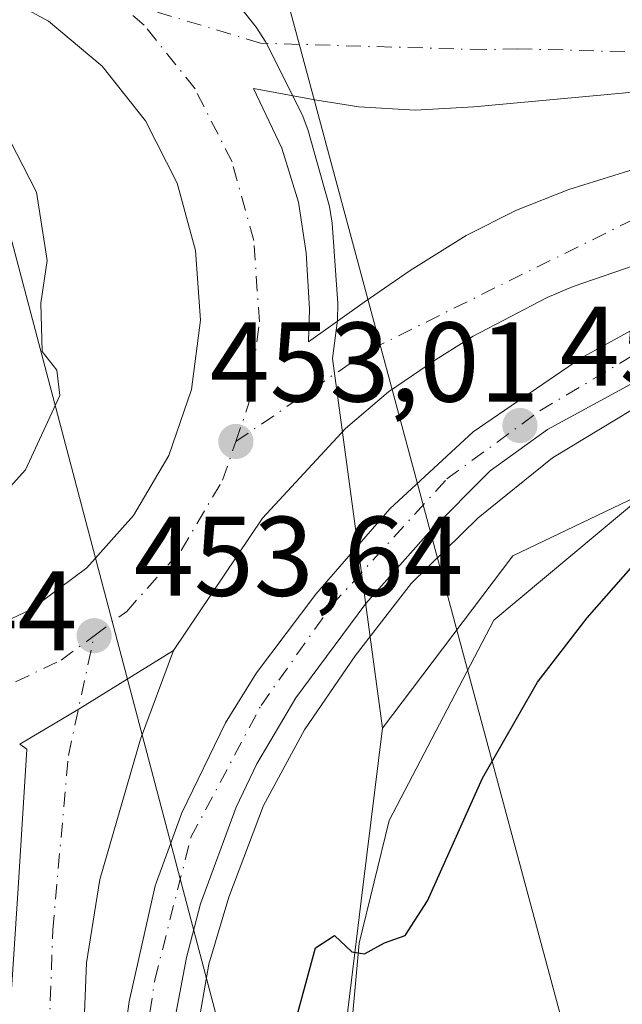
# Model space of a CAD drawing. Units: metres. Extents: x 610748 to 614194, y 4736260 to 4738630.
# Drawn here: x 612089 to 612142, y 4736778 to 4736865 of the extents above; entities that cross this region are included whole.
import ezdxf

# ---------------------------------------------------------------- set-up
doc = ezdxf.new("R2010")
doc.units = ezdxf.units.M
doc.header["$MEASUREMENT"] = 0
doc.linetypes.add('DGN Style 4', pattern=[2.6384748266838614, 1.318413404963828, -0.6592067024819142, 0.001648016756204785, -0.6592067024819142])
for name, color, linetype, lineweight in [('Arcén (en calzada doble)', 91, 'Continuous', 13), ('Carretera de calzada doble Cxs', 1, 'Continuous', 13), ('Carretera de calzada doble eje', 1, 'DGN Style 4', 0), ('Carretera de calzada única Cxs', 7, 'Continuous', 13), ('Carretera de calzada única eje', 7, 'DGN Style 4', 0), ('Curva de nivel maestra', 30, 'Continuous', 30), ('Curva de nivel normal', 30, 'Continuous', 0), ('Isleta de vial', 135, 'Continuous', 13), ('Núcleo urbano CxS', 7, 'Continuous', 0), ('Parque-jardín CxS', 135, 'Continuous', 0), ('Punto de cota en terreno', 7, 'Continuous', 0), ('Rótulo de punto de cota en terreno', 7, 'Continuous', 0), ('Suelo desnudo CxS', 253, 'Continuous', 0), ('Tendido', 6, 'Continuous', 0), ('Vegetación y arbolados urbanos CxS', 151, 'Continuous', 0)]:
    doc.layers.add(name, color=color, linetype=linetype, lineweight=lineweight)
doc.styles.add('Style-Arial', font='txt')

# ---------------------------------------------------------------- blocks, each defined once
blk = doc.blocks.new('*U9')
at = {"layer": 'Núcleo urbano CxS', "color": 7, "linetype": 'Continuous', "lineweight": 0}
blk.add_polyline3d([(612437.4939000001, 4736865.7763, 447.2305999999954), (612330.4329000004, 4736852.000700001, 447.5470999999961), (612243.2247000001, 4736850.6283, 448.8301000000066), (612243.4313000003, 4736849.4835, 448.7734000000055), (612228.0899, 4736848.319499999, 449.0997000000062), (612173.0563000003, 4736839.924900001, 450.2841999999946), (612146.9112999998, 4736824.306700001, 450.196100000001), (612132.6612999998, 4736817.4825, 450.9942000000011), (612121.1029000003, 4736802.249299999, 451.178899999999), (612116.6993000006, 4736834.947899999, 452.6046000000061), (612117.1333, 4736838.3641, 452.5947000000015), (612117.1743000001, 4736839.8345, 452.5969999999944), (612116.6749, 4736846.9331, 452.6689999999944), (612116.4167, 4736848.424100001, 452.6965999999957), (612114.5163000004, 4736855.2271, 452.8264000000054), (612114.0043000003, 4736856.5625, 452.850099999996), (612110.8013000004, 4736862.9605, 453.2883000000002), (612109.9490999999, 4736864.2915, 453.5528000000049), (612107.1557, 4736867.785499999, 454.5166000000027)], dxfattribs=at)
blk = doc.blocks.new('5PATER')
at = {"layer": 'Suelo desnudo CxS', "linetype": 'Continuous', "lineweight": 0}
h = blk.add_hatch(color=51, dxfattribs=at)
edge = h.paths.add_edge_path()
edge.add_ellipse((0, 0), major_axis=(-0.1095731443231308, -0.1110710700762829), ratio=0.9994222409660322, start_angle=0, end_angle=360)
blk = doc.blocks.new('*U22')
at = {"layer": 'Carretera de calzada doble Cxs', "color": 1, "linetype": 'Continuous', "lineweight": 13}
for points in [[(612183.1700999998, 4736862.6601, 450.8257000000012), (612142.3300999999, 4736858.4301, 452.0504999999976), (612129.2100999998, 4736857.2301, 452.4342000000034), (612124.0000999998, 4736856.9301, 452.4977999999974), (612119.0100999996, 4736857.220100001, 452.6138000000064), (612115.1401000004, 4736857.850099999, 452.9511000000057), (612109.6901000004, 4736858.840100001, 453.1622999999963), (612112.2100999998, 4736853.5601, 452.9380999999995), (612113.6901000004, 4736848.790100001, 452.7437000000064), (612114.3701, 4736844.3201, 452.6747000000032), (612114.6700999998, 4736839.3301, 452.6361999999936), (612114.5701000001, 4736836.440099999, 452.6309000000037), (612119.4801000003, 4736839.940099999, 452.4266000000061), (612123.5800999999, 4736842.7601, 452.2599999999948), (612128.5301000001, 4736845.850099999, 452.3874000000069), (612132.9801000003, 4736848.090100001, 452.3693000000058), (612137.6201, 4736849.920100001, 452.2912999999971), (612144.2301000003, 4736851.9901, 452.0031000000017)], [(612355.5601000005, 4736866.190099999, 448.6224999999977), (612330.7100999998, 4736863.8301, 448.382500000007), (612300.1101000002, 4736860.170100001, 448.3726000000024), (612277.8101000005, 4736857.970100001, 448.5080000000017), (612246.6601, 4736855.5801, 448.8405000000057), (612221.7001, 4736853.700099999, 449.3738000000012), (612202.8800999997, 4736852.520099999, 449.7807999999932), (612190.9101, 4736851.420100001, 450.0546000000032), (612166.1401000004, 4736848.7601, 450.7128999999986), (612163.6901000004, 4736848.350099999, 450.7859000000026), (612157.7301000003, 4736846.860099999, 450.921199999997), (612145.1901000004, 4736843.8101, 451.3387999999978), (612137.9801000003, 4736841.3201, 451.6006999999955), (612135.6901000004, 4736840.360099999, 451.6986000000034), (612129.1401000004, 4736836.9301, 451.9514000000054), (612125.8000999996, 4736834.840100001, 452.1031999999978), (612121.6601, 4736832.0001, 452.3007999999973), (612117.8300999999, 4736828.770099999, 452.4707000000053), (612110.5100999996, 4736820.8301, 452.7483000000066), (612102.6201, 4736809.110099999, 453.0776000000042), (612094.1990999999, 4736803.888499999, 453.5483999999997), (612089.0125000002, 4736800.8225, 453.8809999999939)], [(612084.4200999998, 4736810.130100001, 454.2356), (612090.0100999996, 4736812.7601, 453.8806000000041), (612094.9600999998, 4736816.440099999, 453.6154999999999), (612099.0800999999, 4736821.0601, 453.3674000000028), (612102.2100999998, 4736826.390100001, 453.1469999999972), (612104.2100999998, 4736832.2301, 453.0742999999929), (612105.0100999996, 4736838.350099999, 453.0828000000038), (612104.5800999999, 4736844.5101, 453.1661000000022), (612102.9401000004, 4736850.470100001, 453.2932000000001), (612100.1401000004, 4736855.9801, 453.5901000000013), (612096.3000999996, 4736860.8201, 453.7902000000031), (612091.5701000001, 4736864.800100001, 453.9682999999932), (612086.1401000004, 4736867.7601, 454.2734000000055)]]:
    blk.add_polyline3d(points, dxfattribs=at)

msp = doc.modelspace()

# ---------------------------------------------------------------- linework, layer by layer
at = {"layer": 'Arcén (en calzada doble)', "color": 91, "linetype": 'Continuous', "lineweight": 13}
msp.add_polyline3d([(612261.8901000004, 4736852.2501, 448.6913999999961), (612230.3000999996, 4736849.520099999, 449.9199999999983), (612209.8501000004, 4736847.7501, 449.4903999999952), (612195.0701000001, 4736845.880100001, 449.7963000000018), (612183.0100999996, 4736844.0601, 450.042300000001), (612172.8701, 4736842.0801, 450.5348999999987), (612162.6201, 4736839.350099999, 450.4619999999995), (612156.0301000001, 4736837.140100001, 450.5673999999999), (612148.7600999996, 4736833.790100001, 450.8215999999957), (612136.1700999998, 4736826.1801, 451.2182999999932), (612129.5701000001, 4736820.850099999, 451.4225000000006), (612123.6601, 4736815.050100001, 451.7305999999954), (612118.6901000004, 4736808.640100001, 451.9318999999959), (612114.2100999998, 4736802.100099999, 452.1423000000068), (612110.6001000004, 4736795.4101, 452.3828000000067), (612107.5100999996, 4736787.300100001, 452.6970000000001), (612105.7600999996, 4736781.360099999, 452.8062000000064), (612103.9600999998, 4736771.050100001, 453.0645999999979), (612101.0701000001, 4736751.5101, 453.395399999994), (612099.2500999998, 4736742.4301, 453.3179999999993), (612096.6700999998, 4736733.5801, 453.7994000000036), (612093.7801000001, 4736725.470100001, 452.9680999999982), (612090.6601, 4736719.090100001, 452.8179999999993), (612087.1201, 4736712.3301, 452.6520000000019)], dxfattribs=at)
at = {"layer": 'Carretera de calzada doble Cxs', "color": 1, "linetype": 'Continuous', "lineweight": 13, "extrusion": (0.2178703909088836, -0.2667165527705174, 0.9388262742613364), "elevation": -1129600.998705156, "flags": 128}
msp.add_lwpolyline([(3470655.697513833, 3080663.20949028), (3470661.653947424, 3080662.243727796), (3470671.478975327, 3080660.876677352)], dxfattribs=at)
at = {"layer": 'Carretera de calzada doble Cxs', "color": 1, "linetype": 'Continuous', "lineweight": 13}
for points in [[(612091.5701000001, 4736864.800100001, 453.9682999999932), (612086.1401000004, 4736867.7601, 454.2734000000055), (612080.2500999998, 4736869.590100001, 454.6777000000002), (612074.1001000004, 4736870.210100001, 455.0706000000064), (612071.6201, 4736870.100099999, 455.2356), (612065.5301000001, 4736869.0001, 455.6156999999948), (612059.8000999996, 4736866.690099999, 455.9311000000016), (612054.6401000004, 4736863.3101, 456.2038999999932), (612050.2500999998, 4736858.970100001, 456.4228000000003), (612046.8000999996, 4736853.8301, 456.5627999999998), (612044.4600999998, 4736848.110099999, 456.671199999997), (612043.3000999996, 4736842.050100001, 456.664300000004), (612043.3701, 4736835.860099999, 456.644100000005), (612044.6601, 4736829.8301, 456.6260000000038), (612047.1201, 4736824.170100001, 456.4995000000054), (612050.6601, 4736819.090100001, 456.2761000000028), (612055.1401000004, 4736814.840100001, 455.9925999999978), (612060.3701, 4736811.5701, 455.6836999999941), (612066.1601, 4736809.390100001, 455.3622999999934), (612072.2600999996, 4736808.4101, 454.9974999999977)], [(612072.2600999996, 4736808.4101, 454.9974999999977), (612078.4200999998, 4736808.6601, 454.6092000000062), (612084.4200999998, 4736810.130100001, 454.2356), (612090.0100999996, 4736812.7601, 453.8806000000041), (612094.9600999998, 4736816.440099999, 453.6154999999999), (612099.0800999999, 4736821.0601, 453.3674000000028), (612102.2100999998, 4736826.390100001, 453.1469999999972), (612104.2100999998, 4736832.2301, 453.0742999999929), (612105.0100999996, 4736838.350099999, 453.0828000000038), (612104.5800999999, 4736844.5101, 453.1661000000022), (612102.9401000004, 4736850.470100001, 453.2932000000001), (612100.1401000004, 4736855.9801, 453.5901000000013), (612096.3000999996, 4736860.8201, 453.7902000000031), (612091.5701000001, 4736864.800100001, 453.9682999999932)], [(612183.1700999998, 4736862.6601, 450.8257000000012), (612142.3300999999, 4736858.4301, 452.0504999999976), (612129.2100999998, 4736857.2301, 452.4342000000034), (612124.0000999998, 4736856.9301, 452.4977999999974), (612119.0100999996, 4736857.220100001, 452.6138000000064), (612115.1401000004, 4736857.850099999, 452.9511000000057), (612109.6901000004, 4736858.840100001, 453.1622999999963), (612112.2100999998, 4736853.5601, 452.9380999999995), (612113.6901000004, 4736848.790100001, 452.7437000000064), (612114.3701, 4736844.3201, 452.6747000000032), (612114.6700999998, 4736839.3301, 452.6361999999936), (612114.5701000001, 4736836.440099999, 452.6309000000037), (612119.4801000003, 4736839.940099999, 452.4266000000061), (612123.5800999999, 4736842.7601, 452.2599999999948), (612128.5301000001, 4736845.850099999, 452.3874000000069), (612132.9801000003, 4736848.090100001, 452.3693000000058), (612137.6201, 4736849.920100001, 452.2912999999971), (612144.2301000003, 4736851.9901, 452.0031000000017)], [(612190.9101, 4736851.420100001, 450.0546000000032), (612166.1401000004, 4736848.7601, 450.7128999999986), (612163.6901000004, 4736848.350099999, 450.7859000000026), (612157.7301000003, 4736846.860099999, 450.921199999997), (612145.1901000004, 4736843.8101, 451.3387999999978), (612137.9801000003, 4736841.3201, 451.6006999999955), (612135.6901000004, 4736840.360099999, 451.6986000000034), (612129.1401000004, 4736836.9301, 451.9514000000054), (612125.8000999996, 4736834.840100001, 452.1031999999978), (612121.6601, 4736832.0001, 452.3007999999973), (612117.8300999999, 4736828.770099999, 452.4707000000053), (612110.5100999996, 4736820.8301, 452.7483000000066), (612102.6201, 4736809.110099999, 453.0776000000042)]]:
    msp.add_polyline3d(points, dxfattribs=at)
at = {"layer": 'Carretera de calzada doble eje', "color": 1, "linetype": 'DGN Style 4', "lineweight": 0}
for points in [[(612108.1401000004, 4736827.610099999, 452.8358000000007), (612120.0701000001, 4736835.7601, 452.3831999999966), (612147.4200999998, 4736849.300100001, 451.4851999999955), (612180.1700999998, 4736854.1801, 450.5436999999947), (612234.3000999996, 4736858.5101, 451.6680000000051), (612292.2301000003, 4736863.100099999, 448.5331000000006), (612332.9801000003, 4736868.470100001, 448.507500000007), (612384.6700999998, 4736874.1601, 448.8341999999975), (612414.7301000003, 4736880.390100001, 449.1851000000024), (612445.0301000001, 4736889.3301, 449.766300000003), (612471.0301000001, 4736898.8101, 450.344299999997), (612501.7600999996, 4736913.3301, 451.1402999999991), (612531.2600999996, 4736930.110099999, 452.1892999999982), (612555.3501000004, 4736947.440099999, 453.1891000000033), (612581.6001000004, 4736970.190099999, 454.5182999999961), (612607.8000999996, 4736998.290100001, 455.8604999999953), (612628.3701, 4737022.670100001, 458.2151000000013), (612648.9600999998, 4737054.630100001, 458.4057999999932), (612656.7154999999, 4737070.587900001, 459.0819999999949), (612657.2100999998, 4737071.4301, 459.0700999999972)], [(612398.3701, 4736890.590100001, 448.970100000006), (612370.7600999996, 4736886.0101, 448.7467000000034), (612325.5100999996, 4736881.1601, 448.6407000000036), (612251.7801000001, 4736872.850099999, 449.2890999999945), (612202.2500999998, 4736868.270099999, 450.6983999999939), (612145.3000999996, 4736862.040100001, 451.9489000000031), (612133.0916999998, 4736862.3695, 453.1839999999939), (612130.1524999999, 4736862.287500001, 453.4716999999946), (612110.3201000001, 4736862.860099999, 453.2115000000049), (612097.2801000001, 4736866.800100001, 453.6582000000053)], [(612108.1401000004, 4736827.610099999, 452.8358000000007), (612109.3000999996, 4736831.020099999, 452.8016999999964), (612110.2301000003, 4736838.190099999, 452.8012000000017), (612109.7301000003, 4736845.4101, 452.8717999999935), (612107.8000999996, 4736852.360099999, 453.0262999999978), (612104.5301000001, 4736858.8101, 453.2290999999968), (612100.0301000001, 4736864.470100001, 453.6594999999944), (612097.2801000001, 4736866.800100001, 453.6582000000053)], [(612095.6001000004, 4736810.4301, 453.4820999999939), (612098.4801000003, 4736812.5801, 453.3190999999933), (612103.3000999996, 4736817.970100001, 453.0773000000045), (612106.9600999998, 4736824.190099999, 452.8840999999957), (612108.1401000004, 4736827.610099999, 452.8358000000007)], [(612061.4401000004, 4736805.600099999, 455.6098999999958), (612064.8201000001, 4736804.3301, 455.6843999999983), (612071.9401000004, 4736803.1801, 455.116399999999), (612079.1601, 4736803.470100001, 454.4514999999956), (612086.1700999998, 4736805.1801, 454.0160999999935), (612092.6901000004, 4736808.2601, 453.6515999999974), (612095.6001000004, 4736810.4301, 453.4820999999939)]]:
    msp.add_polyline3d(points, dxfattribs=at)
at = {"layer": 'Carretera de calzada única Cxs', "color": 7, "linetype": 'Continuous', "lineweight": 13, "extrusion": (0.2178703909088836, -0.2667165527705174, 0.9388262742613364), "elevation": -1129600.998705156, "flags": 128}
msp.add_lwpolyline([(3470655.697513833, 3080663.20949028), (3470661.653947424, 3080662.243727796), (3470671.478975327, 3080660.876677352)], dxfattribs=at)
at = {"layer": 'Carretera de calzada única Cxs', "color": 7, "linetype": 'Continuous', "lineweight": 13}
for points in [[(612085.7600999996, 4736722.1501, 452.726800000004), (612089.5301000001, 4736730.8201, 453.0311999999976), (612092.0100999996, 4736737.920100001, 453.1754999999976), (612093.4401000004, 4736743.7301, 453.3099999999977), (612096.5701000001, 4736762.7601, 453.6146000000008), (612098.6901000004, 4736778.0601, 453.4349999999977), (612101.0000999998, 4736788.290100001, 453.1575000000012), (612103.3701, 4736794.7501, 452.9864999999991), (612107.2100999998, 4736802.7301, 452.7635000000009), (612109.9801000003, 4736807.130100001, 452.6352999999945), (612115.2301000003, 4736814.110099999, 452.4060000000027), (612121.7801000001, 4736821.670100001, 452.1128999999929), (612129.1401000004, 4736828.460100001, 451.8073000000004), (612138.6601, 4736834.9901, 451.4434000000037), (612148.1001000004, 4736840.170100001, 451.1126999999979), (612154.9401000004, 4736843.1601, 450.9124000000011), (612162.0800999999, 4736845.470100001, 450.7360999999946), (612178.7600999996, 4736848.9801, 450.3188999999985), (612190.9101, 4736851.420100001, 450.0546000000032), (612202.8800999997, 4736852.520099999, 449.7807999999932), (612221.7001, 4736853.700099999, 449.3738000000012), (612246.6601, 4736855.5801, 448.8405000000057)], [(612246.8300999999, 4736852.7501, 448.7900999999983), (612221.9200999998, 4736850.860099999, 449.288400000005), (612209.4801000003, 4736849.610099999, 449.5460000000021), (612192.6401000004, 4736847.1801, 449.9026000000013), (612172.1201, 4736843.690099999, 450.5724999999948), (612156.9401000004, 4736839.630100001, 450.6695000000037), (612151.4401000004, 4736837.220100001, 450.8353999999963), (612135.7301000003, 4736828.670100001, 451.4089999999997), (612130.6401000004, 4736825.0101, 451.565499999997), (612125.2301000003, 4736819.550100001, 451.790599999993), (612119.6401000004, 4736813.290100001, 452.0485999999946), (612113.4600999998, 4736804.9301, 452.3102000000072), (612110.0100999996, 4736799.090100001, 452.5201999999991), (612108.1700999998, 4736795.2601, 452.6223999999929), (612105.0100999996, 4736786.710100001, 452.8773999999976), (612103.7801000001, 4736781.940099999, 453.0007999999943), (612102.3901000004, 4736774.600099999, 453.2868000000017), (612098.4200999998, 4736749.140100001, 453.5035000000062), (612096.7100999998, 4736741.840100001, 453.4759999999952), (612093.0500999996, 4736729.5001, 453.249100000001), (612088.3201000001, 4736719.140100001, 452.8375999999989)], [(612246.8300999999, 4736852.7501, 448.7900999999983), (612221.9200999998, 4736850.860099999, 449.288400000005), (612209.4801000003, 4736849.610099999, 449.5460000000021), (612192.6401000004, 4736847.1801, 449.9026000000013), (612172.1201, 4736843.690099999, 450.5724999999948), (612156.9401000004, 4736839.630100001, 450.6695000000037), (612151.4401000004, 4736837.220100001, 450.8353999999963), (612135.7301000003, 4736828.670100001, 451.4089999999997), (612130.6401000004, 4736825.0101, 451.565499999997), (612125.2301000003, 4736819.550100001, 451.790599999993), (612119.6401000004, 4736813.290100001, 452.0485999999946), (612113.4600999998, 4736804.9301, 452.3102000000072), (612110.0100999996, 4736799.090100001, 452.5201999999991), (612108.1700999998, 4736795.2601, 452.6223999999929), (612105.0100999996, 4736786.710100001, 452.8773999999976), (612103.7801000001, 4736781.940099999, 453.0007999999943), (612102.3901000004, 4736774.600099999, 453.2868000000017), (612098.4200999998, 4736749.140100001, 453.5035000000062), (612096.7100999998, 4736741.840100001, 453.4759999999952), (612093.0500999996, 4736729.5001, 453.249100000001), (612088.3201000001, 4736719.140100001, 452.8375999999989)], [(612085.7600999996, 4736722.1501, 452.726800000004), (612089.5301000001, 4736730.8201, 453.0311999999976), (612092.0100999996, 4736737.920100001, 453.1754999999976), (612093.4401000004, 4736743.7301, 453.3099999999977), (612096.5701000001, 4736762.7601, 453.6146000000008), (612098.6901000004, 4736778.0601, 453.4349999999977), (612101.0000999998, 4736788.290100001, 453.1575000000012), (612103.3701, 4736794.7501, 452.9864999999991), (612107.2100999998, 4736802.7301, 452.7635000000009), (612109.9801000003, 4736807.130100001, 452.6352999999945), (612115.2301000003, 4736814.110099999, 452.4060000000027), (612121.7801000001, 4736821.670100001, 452.1128999999929), (612129.1401000004, 4736828.460100001, 451.8073000000004), (612138.6601, 4736834.9901, 451.4434000000037), (612148.1001000004, 4736840.170100001, 451.1126999999979), (612154.9401000004, 4736843.1601, 450.9124000000011), (612162.0800999999, 4736845.470100001, 450.7360999999946), (612178.7600999996, 4736848.9801, 450.3188999999985), (612190.9101, 4736851.420100001, 450.0546000000032)], [(612088.8701, 4736788.090100001, 454.0078999999969), (612089.6353000002, 4736800.3935, 453.8426999999938), (612089.0125000002, 4736800.8225, 453.8809999999939), (612094.1990999999, 4736803.888499999, 453.5483999999997), (612102.6201, 4736809.110099999, 453.0776000000042), (612099.7100999998, 4736801.2601, 453.2209000000003), (612096.1001000004, 4736788.840100001, 453.4600000000065), (612094.9200999998, 4736781.4901, 453.5605999999971), (612094.4401000004, 4736769.6801, 453.776199999993), (612092.5701000001, 4736751.940099999, 453.4109000000026), (612090.9101, 4736742.090100001, 453.1649000000034), (612088.6401000004, 4736732.7401, 452.9710999999952)], [(612102.6201, 4736809.110099999, 453.0776000000042), (612099.7100999998, 4736801.2601, 453.2209000000003), (612096.1001000004, 4736788.840100001, 453.4600000000065), (612094.9200999998, 4736781.4901, 453.5605999999971), (612094.4401000004, 4736769.6801, 453.776199999993), (612092.5701000001, 4736751.940099999, 453.4109000000026), (612090.9101, 4736742.090100001, 453.1649000000034), (612088.6401000004, 4736732.7401, 452.9710999999952)], [(612086.1401000004, 4736767.380100001, 453.5528000000049), (612087.5301000001, 4736767.4301, 453.6177000000025), (612088.8701, 4736788.090100001, 454.0078999999969), (612089.6353000002, 4736800.3935, 453.8426999999938), (612089.0125000002, 4736800.8225, 453.8809999999939)]]:
    msp.add_polyline3d(points, dxfattribs=at)
at = {"layer": 'Carretera de calzada única eje', "color": 7, "linetype": 'DGN Style 4', "lineweight": 0}
for points in [[(612087.5301000001, 4736721.210100001, 452.8361000000005), (612091.3300999999, 4736730.640100001, 453.1916000000056), (612095.5500999996, 4736745.0801, 453.4363000000012), (612098.5500999996, 4736763.520099999, 453.6413999999932), (612100.9600999998, 4736779.9801, 453.2565000000032), (612104.1700999998, 4736792.600099999, 452.9233999999997), (612110.3701, 4736804.2501, 452.5565999999963), (612116.5800999999, 4736813.0701, 452.276199999993), (612126.8201000001, 4736824.300100001, 451.8341999999975), (612135.0301000001, 4736830.3201, 451.4985000000015), (612145.0100999996, 4736836.2601, 451.1460999999982), (612159.4401000004, 4736842.880100001, 450.7274999999936), (612189.1201, 4736849.090100001, 450.0610000000015), (612218.1700999998, 4736852.300100001, 449.4109999999928), (612256.7761000004, 4736854.9955, 448.7121999999945), (612265.6001000004, 4736855.6801, 448.5819000000047), (612273.4707000004, 4736856.2795, 448.4965999999986), (612277.0466999998, 4736856.7225, 448.4894000000059), (612278.8523000004, 4736856.9487, 448.4830999999977), (612280.6668999996, 4736857.1547, 448.477899999998), (612303.6901000004, 4736859.090100001, 448.3364000000002), (612342.7301000003, 4736864.300100001, 448.5736999999936), (612360.3701, 4736865.690099999, 448.7483999999968)], [(612067.2801000001, 4736698.0001, 451.8932999999961), (612077.1001000004, 4736715.6501, 452.2948999999935), (612084.3201000001, 4736727.6801, 452.6598999999987), (612089.1201, 4736745.340100001, 453.1405999999988), (612091.3300999999, 4736767.190099999, 453.6294999999955), (612091.9401000004, 4736784.390100001, 453.6744000000036), (612093.3300999999, 4736799.8301, 453.581600000005), (612095.6001000004, 4736810.4301, 453.4820999999939)]]:
    msp.add_polyline3d(points, dxfattribs=at)
at = {"layer": 'Curva de nivel maestra', "color": 30, "linetype": 'Continuous', "lineweight": 30, "elevation": 450, "flags": 128}
msp.add_lwpolyline([(612112.7999999998, 4736774.030099999), (612115.1799999997, 4736782.800100001), (612116.8799999999, 4736783.9101), (612118.4000000004, 4736782.460100001), (612119.5099999999, 4736782.280099999), (612121.2999999998, 4736783.2401), (612123.1299999999, 4736783.9001), (612125.1100000005, 4736786.9801), (612129.9800000006, 4736797.8201), (612134.8200000003, 4736806.3201), (612139.2199999997, 4736812.020099999), (612143.29, 4736816.630100001)], dxfattribs=at)
at = {"layer": 'Curva de nivel normal', "color": 30, "linetype": 'Continuous', "lineweight": 0, "elevation": 455, "flags": 128}
msp.add_lwpolyline([(612085.79, 4736858.8301), (612090.4900000002, 4736849.6801), (612091.4500000002, 4736843.640100001), (612090.8899999997, 4736839.850099999), (612090.9900000002, 4736835.590100001), (612092.2999999998, 4736833.940099999), (612092.5599999996, 4736831.6801), (612089.5199999996, 4736825.100099999), (612082.7000000002, 4736817.590100001)], dxfattribs=at)
at = {"layer": 'Isleta de vial', "color": 135, "linetype": 'Continuous', "lineweight": 13}
msp.add_polyline3d([(612084.4200999998, 4736810.130100001, 454.2356), (612090.0100999996, 4736812.7601, 453.8806000000041), (612094.9600999998, 4736816.440099999, 453.6154999999999), (612099.0800999999, 4736821.0601, 453.3674000000028), (612102.2100999998, 4736826.390100001, 453.1469999999972), (612104.2100999998, 4736832.2301, 453.0742999999929), (612105.0100999996, 4736838.350099999, 453.0828000000038), (612104.5800999999, 4736844.5101, 453.1661000000022), (612102.9401000004, 4736850.470100001, 453.2932000000001), (612100.1401000004, 4736855.9801, 453.5901000000013), (612096.3000999996, 4736860.8201, 453.7902000000031), (612091.5701000001, 4736864.800100001, 453.9682999999932), (612086.1401000004, 4736867.7601, 454.2734000000055)], dxfattribs=at)
at = {"layer": 'Núcleo urbano CxS', "color": 7, "linetype": 'Continuous', "lineweight": 0}
for points in [[(612084.0585000003, 4736892.280099999, 453.4331999999995), (612090.9846999999, 4736889.1545, 452.8303000000015), (612100.3356999997, 4736884.9395, 452.6129999999976), (612100.3602999998, 4736884.931500001, 452.6120999999985), (612107.1557, 4736867.785499999, 454.5166000000027), (612109.9490999999, 4736864.2915, 453.5528000000049), (612110.8013000004, 4736862.9605, 453.2883000000002), (612114.0043000003, 4736856.5625, 452.850099999996), (612114.5163000004, 4736855.2271, 452.8264000000054), (612116.4167, 4736848.424100001, 452.6965999999957), (612116.6749, 4736846.9331, 452.6689999999944), (612117.1743000001, 4736839.8345, 452.5969999999944), (612117.1333, 4736838.3641, 452.5947000000015), (612116.6993000006, 4736834.947899999, 452.6046000000061), (612121.1029000003, 4736802.249299999, 451.178899999999), (612119.3866999998, 4736788.168500001, 450.2902999999933), (612118.0592999998, 4736777.2763, 449.9986999999965), (612112.8859000001, 4736734.771700001, 449.1214999999939), (612099.8775000004, 4736709.249500001, 449.3527999999933), (612079.9175000006, 4736677.132300001, 448.5470999999961)], [(612100.3602999998, 4736884.931500001, 452.6120999999985), (612107.1557, 4736867.785499999, 454.5166000000027), (612109.9490999999, 4736864.2915, 453.5528000000049), (612110.8013000004, 4736862.9605, 453.2883000000002), (612114.0043000003, 4736856.5625, 452.850099999996), (612114.5163000004, 4736855.2271, 452.8264000000054), (612116.4167, 4736848.424100001, 452.6965999999957), (612116.6749, 4736846.9331, 452.6689999999944), (612117.1743000001, 4736839.8345, 452.5969999999944), (612117.1333, 4736838.3641, 452.5947000000015), (612116.6993000006, 4736834.947899999, 452.6046000000061), (612121.1029000003, 4736802.249299999, 451.178899999999)], [(612243.4313000003, 4736849.4835, 448.7734000000055), (612228.0899, 4736848.319499999, 449.0997000000062), (612173.0563000003, 4736839.924900001, 450.2841999999946), (612146.9112999998, 4736824.306700001, 450.196100000001), (612132.6612999998, 4736817.4825, 450.9942000000011), (612121.1029000003, 4736802.249299999, 451.178899999999)], [(612121.1029000003, 4736802.249299999, 451.178899999999), (612119.3866999998, 4736788.168500001, 450.2902999999933), (612118.0592999998, 4736777.2763, 449.9986999999965), (612112.8859000001, 4736734.771700001, 449.1214999999939), (612099.8775000004, 4736709.249500001, 449.3527999999933), (612079.9175000006, 4736677.132300001, 448.5470999999961), (612082.6441000003, 4736666.494899999, 447.942200000005), (612096.9336999999, 4736610.747300001, 446.7758999999933), (612096.9649, 4736610.625700001, 446.7896999999939), (612117.5721000005, 4736530.221100001, 445.2173999999941), (612135.5290999999, 4736514.779100001, 444.1967000000004), (612126.8211000003, 4736487.687899999, 442.4404000000068)]]:
    msp.add_polyline3d(points, dxfattribs=at)
at = {"layer": 'Parque-jardín CxS', "color": 135, "linetype": 'Continuous', "lineweight": 0}
for points in [[(612088.6643000003, 4736696.412900001, 449.0817999999999), (612091.6829000004, 4736700.288699999, 449.0528999999952), (612094.7015000005, 4736704.1643, 449.1437000000006), (612097.7200999996, 4736708.040100001, 449.1094000000012), (612100.1020999998, 4736711.948100001, 449.522100000002), (612102.4841, 4736715.856100001, 449.3280999999988), (612104.8661000002, 4736719.7641, 449.3905999999988), (612107.2481000006, 4736723.6721, 449.2967999999965), (612109.6300999997, 4736727.5801, 449.4992000000057), (612110.6357000005, 4736731.767100001, 449.3003000000026), (612111.6414999999, 4736735.954299999, 449.2284000000073), (612112.6470999997, 4736740.1415, 449.2387000000017), (612113.6529000001, 4736744.328700001, 449.5250999999989), (612114.6586999996, 4736748.515699999, 449.6496999999945), (612115.6643000003, 4736752.7029, 449.4749000000011), (612116.6700999998, 4736756.890100001, 449.7701999999991), (612119.0664999997, 4736783.221700001, 450.1132000000071), (612121.7122999998, 4736794.069599999, 450.626099999994), (612130.9726999998, 4736811.796700001, 450.6882000000041), (612147.1124, 4736825.2905, 450.1840999999986), (612174.0998999998, 4736836.932200001, 450.0475000000006), (612206.9083000004, 4736843.546800001, 449.3043000000035), (612260.0897000004, 4736849.3676, 448.4554000000062)], [(612116.6700999998, 4736756.890100001, 449.7701999999991), (612119.0664999997, 4736783.221700001, 450.1132000000071), (612121.7122999998, 4736794.069599999, 450.626099999994), (612130.9726999998, 4736811.796700001, 450.6882000000041), (612147.1124, 4736825.2905, 450.1840999999986), (612174.0998999998, 4736836.932200001, 450.0475000000006), (612206.9083000004, 4736843.546800001, 449.3043000000035), (612260.0897000004, 4736849.3676, 448.4554000000062), (612261.6771999998, 4736830.846799999, 447.0295000000042), (612256.8162000002, 4736829.072100001, 447.1051000000007)]]:
    msp.add_polyline3d(points, dxfattribs=at)
at = {"layer": 'Tendido', "color": 6, "linetype": 'Continuous', "lineweight": 0}
for points in [[(611960.1413000004, 4737601.1459, 438.5059999999939), (611940.7549999999, 4737510.975000001, 440.5166000000027), (612008.5484999996, 4737256.849099999, 456.256899999993), (612055.2800000003, 4737081.01, 462.2666000000027), (612107.4800000006, 4736886.07, 454.4196999999986), (612141.125, 4736761.0263, 449.0645999999979)], [(612182.1727, 4736283.8003, 444.8295999999973), (612181.6447999999, 4736300.2006, 448.8733999999968), (612175.2000000002, 4736524.199999999, 447.4603999999963), (612121.7971000001, 4736718.535800001, 451.2115999999951), (612073.8642999995, 4736900.009099999, 455.8061000000016), (612038.2960999999, 4737033.686799999, 463.4284000000043), (611982.6122000003, 4737243.443800001, 457.8784000000014), (611915.8167000003, 4737493.960300001, 441.4370000000054), (611845.9901000002, 4737537.3902, 444.6024999999936)]]:
    msp.add_polyline3d(points, dxfattribs=at)
at = {"layer": 'Vegetación y arbolados urbanos CxS', "color": 151, "linetype": 'Continuous', "lineweight": 0}
for points in [[(612079.9175000006, 4736677.132300001, 448.5470999999961), (612099.8775000004, 4736709.249500001, 449.3527999999933), (612112.8859000001, 4736734.771700001, 449.1214999999939), (612118.0592999998, 4736777.2763, 449.9986999999965), (612119.3866999998, 4736788.168500001, 450.2902999999933), (612121.1029000003, 4736802.249299999, 451.178899999999), (612132.6612999998, 4736817.4825, 450.9942000000011), (612146.9112999998, 4736824.306700001, 450.196100000001), (612173.0563000003, 4736839.924900001, 450.2841999999946), (612228.0899, 4736848.319499999, 449.0997000000062), (612243.4313000003, 4736849.4835, 448.7734000000055)], [(612243.4313000003, 4736849.4835, 448.7734000000055), (612228.0899, 4736848.319499999, 449.0997000000062), (612173.0563000003, 4736839.924900001, 450.2841999999946), (612146.9112999998, 4736824.306700001, 450.196100000001), (612132.6612999998, 4736817.4825, 450.9942000000011), (612121.1029000003, 4736802.249299999, 451.178899999999)], [(612121.1029000003, 4736802.249299999, 451.178899999999), (612119.3866999998, 4736788.168500001, 450.2902999999933), (612118.0592999998, 4736777.2763, 449.9986999999965), (612112.8859000001, 4736734.771700001, 449.1214999999939), (612099.8775000004, 4736709.249500001, 449.3527999999933), (612079.9175000006, 4736677.132300001, 448.5470999999961), (612082.6441000003, 4736666.494899999, 447.942200000005), (612096.9336999999, 4736610.747300001, 446.7758999999933), (612096.9649, 4736610.625700001, 446.7896999999939), (612117.5721000005, 4736530.221100001, 445.2173999999941), (612135.5290999999, 4736514.779100001, 444.1967000000004), (612126.8211000003, 4736487.687899999, 442.4404000000068)]]:
    msp.add_polyline3d(points, dxfattribs=at)

# ---------------------------------------------------------------- block references
at = {"layer": 'Carretera de calzada doble Cxs', "color": 1, "linetype": 'Continuous', "lineweight": 13}
msp.add_blockref('*U22', (0, 0), dxfattribs=at)
at = {"layer": 'Núcleo urbano CxS', "color": 7, "linetype": 'Continuous', "lineweight": 0}
msp.add_blockref('*U9', (0, 0), dxfattribs=at)
at = {"layer": 'Punto de cota en terreno', "color": 7, "linetype": 'Continuous', "lineweight": 0, "xscale": 10, "yscale": 10, "zscale": 10}
for p in [(612133.2800000003, 4736829.029999999, 451.6300000000047), (612108.1399999997, 4736827.619999999, 453.0099999999948), (612095.5999999996, 4736810.430000001, 453.6399999999995)]:
    msp.add_blockref('5PATER', p, dxfattribs=at)

# ---------------------------------------------------------------- texts
at = {"layer": 'Rótulo de punto de cota en terreno', "color": 7, "linetype": 'Continuous', "lineweight": 0, "style": 'Style-Arial'}
for s, p in [('451,63', (612136.8077999996, 4736832.557800001)), ('453,01', (612105.8372, 4736831.147800001)), ('453,64', (612099.1277999999, 4736813.957800001)), ('455,44', (612064.9677999998, 4736809.137800001))]:
    msp.add_text(s, height=7.000000000000002, dxfattribs=at).set_placement(p)

doc.saveas('drawing.dxf')
